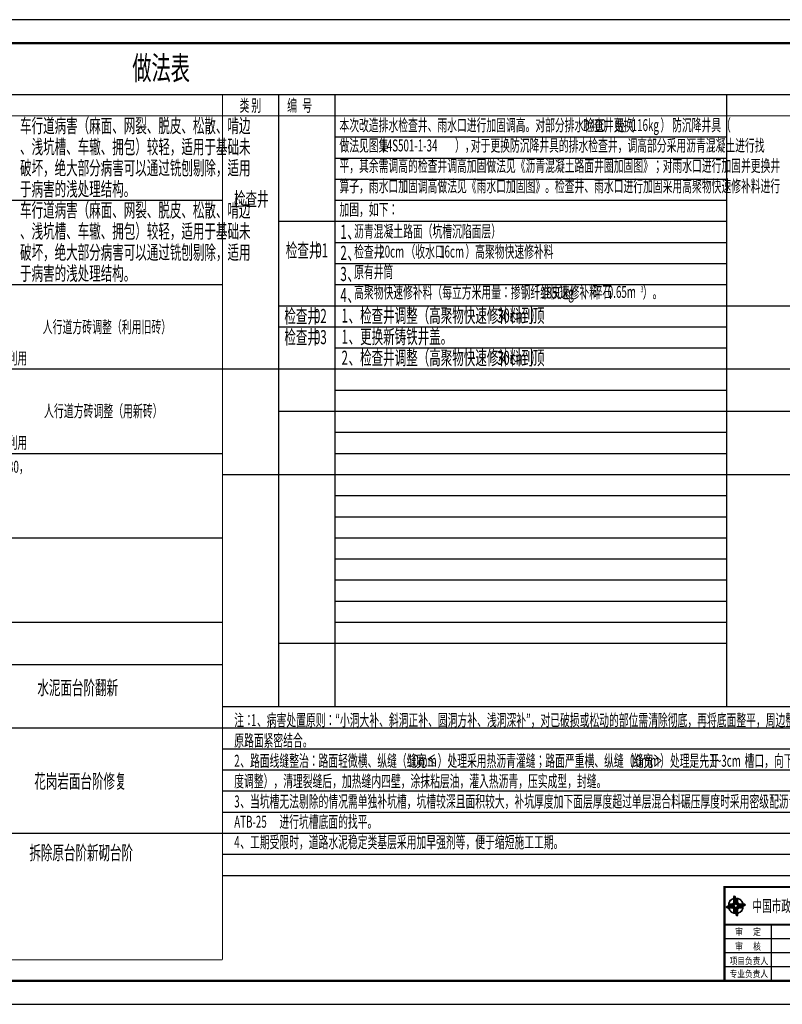
# Model space of a CAD drawing. Extents: x -873343 to 257908, y 257595 to 856702.
# Drawn here: x -848087 to -815580, y 594595 to 636595 of the extents above; entities that cross this region are included whole.
import ezdxf
from ezdxf.enums import TextEntityAlignment as Align

# ---------------------------------------------------------------- set-up
doc = ezdxf.new("R2010")
doc.units = 0
doc.header["$LTSCALE"] = 1000
doc.layers.get('0').update_dxf_attribs({"linetype": 'CONTINUOUS'})
for name, color, linetype in [('PUB_TEXT', 7, 'CONTINUOUS'), ('PUB_TITLE', 4, 'CONTINUOUS'), ('表格01', 2, 'CONTINUOUS')]:
    doc.layers.add(name, color=color, linetype=linetype)
doc.styles.add('e', font='e.shx', dxfattribs={"width": 0.7, "height": 225, "bigfont": 'HZTXT.SHX'})
doc.styles.add('图签', font='txt', dxfattribs={"width": 0.8})

# ---------------------------------------------------------------- blocks, each defined once
blk = doc.blocks.new('685698')
for points in [[(-34359.12, 29619.14), (-34359.12, 29621.74), (-34359.48, 29622.1), (-34359.48, 29621.99), (-34359.48, 29619.29), (-34360.2, 29618.57), (-34361.67, 29618.57), (-34361.31, 29618.21), (-34360.05, 29618.21)], [(-34359.79, 29619.41), (-34359.79, 29621.72), (-34359.48, 29622.03), (-34359.48, 29622.1), (-34359.84, 29621.74), (-34359.84, 29619.44), (-34360.35, 29618.93), (-34361.31, 29618.93), (-34361.67, 29618.57), (-34361.6, 29618.57), (-34361.29, 29618.88), (-34360.33, 29618.88)], [(-34359.48, 29616.93), (-34359.48, 29615.49), (-34359.12, 29615.85), (-34359.12, 29617.08), (-34360.09, 29618.05), (-34362.43, 29618.05), (-34362.79, 29617.69), (-34362.68, 29617.69), (-34360.24, 29617.69)], [(-34362.09, 29618.05), (-34361.89, 29618.05, -0.339051), (-34359.84, 29620.89), (-34359.84, 29621.1, 0.34396)], [(-34356.25, 29618.93), (-34356.04, 29618.93, 0.348889), (-34359.12, 29621.21), (-34359.12, 29621.01, -0.344322)], [(-34358, 29618.21), (-34355.57, 29618.21), (-34355.21, 29618.57), (-34355.33, 29618.57), (-34357.85, 29618.57), (-34358.56, 29619.29), (-34358.56, 29620.78), (-34358.92, 29620.42), (-34358.92, 29619.14)], [(-34357.81, 29617.69), (-34356.38, 29617.69), (-34356.74, 29618.05), (-34357.96, 29618.05), (-34358.92, 29617.08), (-34358.92, 29614.5), (-34358.56, 29614.14), (-34358.56, 29614.26), (-34358.56, 29616.93)], [(-34355.57, 29618.93), (-34357.7, 29618.93), (-34358.2, 29619.44), (-34358.2, 29620.42), (-34358.56, 29620.78), (-34358.56, 29620.71), (-34358.25, 29620.4), (-34358.25, 29619.41), (-34357.72, 29618.88), (-34355.59, 29618.88), (-34355.28, 29618.57), (-34355.21, 29618.57)], [(-34358.2, 29615.36), (-34358.2, 29615.16, 0.345516), (-34355.94, 29618.21), (-34356.14, 29618.21, -0.34072)], [(-34360.37, 29617.38), (-34362.41, 29617.38), (-34362.72, 29617.69), (-34362.79, 29617.69), (-34362.79, 29617.69), (-34362.43, 29617.33), (-34360.39, 29617.33), (-34359.84, 29616.78), (-34359.84, 29615.85), (-34359.48, 29615.49), (-34359.48, 29615.56), (-34359.79, 29615.87), (-34359.79, 29616.81)], [(-34358.92, 29615.05), (-34358.92, 29615.25, -0.342717), (-34361.78, 29617.33), (-34361.99, 29617.33, 0.347385)], [(-34357.66, 29617.33), (-34356.74, 29617.33), (-34356.38, 29617.69), (-34356.45, 29617.69), (-34356.76, 29617.38), (-34357.68, 29617.38), (-34358.25, 29616.81), (-34358.25, 29614.52), (-34358.56, 29614.21), (-34358.56, 29614.14), (-34358.2, 29614.5), (-34358.2, 29616.78)]]:
    blk.add_hatch(color=150).paths.add_polyline_path(points)
h = blk.add_hatch(color=150)
h.paths.add_polyline_path([(-34359.96, 29618.11), (-34359.02, 29617.21), (-34358.08, 29618.11), (-34359.02, 29619.05)])
h.paths.add_polyline_path([(-34359.02, 29618.94), (-34358.2, 29618.11), (-34359.02, 29617.32), (-34359.84, 29618.11)], flags=16)
at = {"color": 150}
for points in [[(-34359.84, 29621.74), (-34359.48, 29622.1)], [(-34359.84, 29619.44), (-34359.84, 29621.74)], [(-34359.79, 29621.72), (-34359.48, 29622.03)], [(-34359.79, 29619.41), (-34359.79, 29621.72)], [(-34359.48, 29619.29), (-34359.48, 29622.1)], [(-34359.12, 29621.74), (-34359.48, 29622.1)], [(-34359.12, 29619.14), (-34359.12, 29621.74)], [(-34362.79, 29617.69), (-34362.43, 29618.05)], [(-34362.43, 29618.05), (-34360.09, 29618.05)], [(-34361.67, 29618.57), (-34361.31, 29618.93)], [(-34361.67, 29618.57), (-34360.2, 29618.57)], [(-34361.31, 29618.21), (-34361.67, 29618.57)], [(-34361.6, 29618.57), (-34361.29, 29618.88)], [(-34361.31, 29618.93), (-34360.35, 29618.93)], [(-34361.31, 29618.21), (-34360.05, 29618.21)], [(-34361.29, 29618.88), (-34360.33, 29618.88)], [(-34359.84, 29619.44), (-34360.35, 29618.93)], [(-34359.79, 29619.41), (-34360.33, 29618.88)], [(-34359.48, 29619.29), (-34360.2, 29618.57)], [(-34359.12, 29617.08), (-34360.09, 29618.05)], [(-34359.12, 29619.14), (-34360.05, 29618.21)], [(-34359.02, 29619.05), (-34359.96, 29618.11), (-34359.02, 29617.21), (-34358.08, 29618.11), (-34359.02, 29619.05)], [(-34358.92, 29620.42), (-34358.56, 29620.78)], [(-34358.92, 29619.14), (-34358.92, 29620.42)], [(-34358.92, 29619.14), (-34358, 29618.21)], [(-34358.92, 29617.08), (-34357.96, 29618.05)], [(-34358.2, 29620.42), (-34358.56, 29620.78)], [(-34358.56, 29619.29), (-34358.56, 29620.78)], [(-34358.25, 29620.4), (-34358.56, 29620.71)], [(-34358.56, 29619.29), (-34357.85, 29618.57)], [(-34358.25, 29619.41), (-34358.25, 29620.4)], [(-34358.25, 29619.41), (-34357.72, 29618.88)], [(-34358.2, 29619.44), (-34358.2, 29620.42)], [(-34358.2, 29619.44), (-34357.7, 29618.93)], [(-34358, 29618.21), (-34355.57, 29618.21)], [(-34357.96, 29618.05), (-34356.74, 29618.05)], [(-34357.85, 29618.57), (-34355.21, 29618.57)], [(-34357.72, 29618.88), (-34355.59, 29618.88)], [(-34357.7, 29618.93), (-34355.57, 29618.93)], [(-34356.38, 29617.69), (-34356.74, 29618.05)], [(-34355.28, 29618.57), (-34355.59, 29618.88)], [(-34355.21, 29618.57), (-34355.57, 29618.93)], [(-34355.57, 29618.21), (-34355.21, 29618.57)], [(-34362.79, 29617.69), (-34360.24, 29617.69)], [(-34362.43, 29617.33), (-34362.79, 29617.69)], [(-34362.73, 29617.74), (-34362.74, 29617.75)], [(-34362.41, 29617.38), (-34362.72, 29617.69)], [(-34362.43, 29617.33), (-34360.39, 29617.33)], [(-34362.41, 29617.38), (-34360.37, 29617.38)], [(-34359.84, 29616.78), (-34360.39, 29617.33)], [(-34359.79, 29616.81), (-34360.37, 29617.38)], [(-34359.48, 29616.93), (-34360.24, 29617.69)], [(-34359.84, 29615.85), (-34359.84, 29616.78)], [(-34359.48, 29615.49), (-34359.84, 29615.85)], [(-34359.79, 29615.87), (-34359.79, 29616.81)], [(-34359.48, 29615.56), (-34359.79, 29615.87)], [(-34359.48, 29615.49), (-34359.48, 29616.93)], [(-34359.48, 29615.49), (-34359.12, 29615.85)], [(-34359.12, 29615.85), (-34359.12, 29617.08)], [(-34358.92, 29614.5), (-34358.92, 29617.08)], [(-34358.56, 29614.14), (-34358.92, 29614.5)], [(-34358.56, 29616.93), (-34357.81, 29617.69)], [(-34358.56, 29614.14), (-34358.56, 29616.93)], [(-34358.56, 29614.21), (-34358.25, 29614.52)], [(-34358.56, 29614.14), (-34358.2, 29614.5)], [(-34358.25, 29616.81), (-34357.68, 29617.38)], [(-34358.25, 29614.52), (-34358.25, 29616.81)], [(-34358.2, 29616.78), (-34357.66, 29617.33)], [(-34358.2, 29614.5), (-34358.2, 29616.78)], [(-34357.81, 29617.69), (-34356.38, 29617.69)], [(-34357.68, 29617.38), (-34356.76, 29617.38)], [(-34357.66, 29617.33), (-34356.74, 29617.33)], [(-34356.76, 29617.38), (-34356.45, 29617.69)], [(-34356.74, 29617.33), (-34356.38, 29617.69)]]:
    blk.add_lwpolyline(points, dxfattribs=at)
blk.add_lwpolyline([(-34359.02, 29618.94), (-34359.84, 29618.11), (-34359.02, 29617.32), (-34358.2, 29618.11)], close=True, dxfattribs=at)
for radius, start, end in [(3.08, 105.5633, 181.4879), (2.88, 106.6742, 181.5912), (3.08, 15.0499, 91.9833), (2.88, 16.1222, 92.121), (3.08, 285.0444, 1.4879), (2.88, 286.3313, 1.5912), (3.08, 195.0499, 271.6542), (2.88, 196.1222, 271.7921)]:
    blk.add_arc((-34359.01, 29618.13), radius, start, end, dxfattribs=at)

msp = doc.modelspace()

# ---------------------------------------------------------------- linework, layer by layer
at = {"color": 140}
for p, q in [((-816043.04, 595595.07), (-816043.04, 597995.07)), ((-818043.04, 597395.07), (-809043.04, 597395.07)), ((-800043.04, 596795.07), (-818043.04, 596795.07)), ((-800043.04, 596195.07), (-818043.04, 596195.07))]:
    msp.add_line(p, q, dxfattribs=at)
at = {"color": 1, "const_width": 90}
msp.add_lwpolyline([(-800043.04, 599595.07), (-800043.04, 595595.07), (-818043.04, 595595.07), (-818043.04, 599595.07)], close=True, dxfattribs=at)
at = {"color": 140, "const_width": 90}
msp.add_lwpolyline([(-818043.04, 597995.07), (-800043.04, 597995.07)], dxfattribs=at)
at = {"layer": 'PUB_TITLE'}
msp.add_lwpolyline([(-873343.04, 594595.07), (-799043.04, 594595.07), (-799043.04, 636595.07), (-873343.04, 636595.07)], close=True, dxfattribs=at)
at = {"layer": 'PUB_TITLE', "const_width": 100}
msp.add_lwpolyline([(-870843.04, 595595.07), (-800043.04, 595595.07), (-800043.04, 635595.07), (-870843.04, 635595.07)], close=True, dxfattribs=at)
at = {"layer": '表格01', "color": 4}
for p, q in [((-837043.04, 607295.07), (-837043.04, 633395.07)), ((-834643.04, 607295.07), (-834643.04, 633395.07)), ((-817943.04, 607295.07), (-817943.04, 633395.07)), ((-834643.04, 631595.07), (-817943.04, 631595.07)), ((-834643.04, 630695.07), (-817943.04, 630695.07)), ((-834643.04, 629795.07), (-817943.04, 629795.07)), ((-867443.04, 628895.07), (-839443.04, 628895.07)), ((-834643.04, 628895.07), (-817943.04, 628895.07)), ((-837043.04, 627995.07), (-817943.04, 627995.07)), ((-834643.04, 627095.07), (-817943.04, 627095.07)), ((-834643.04, 626195.07), (-817943.04, 626195.07)), ((-834643.04, 625295.07), (-817943.04, 625295.07)), ((-837043.04, 624395.07), (-809043.04, 624395.07)), ((-837043.04, 623495.07), (-817943.04, 623495.07)), ((-834643.04, 622595.07), (-817943.04, 622595.07)), ((-834643.04, 622595.07), (-817943.04, 622595.07)), ((-867443.04, 621695.07), (-839443.04, 621695.07)), ((-834643.04, 621695.07), (-817943.04, 621695.07)), ((-834643.04, 620795.07), (-817943.04, 620795.07)), ((-837043.04, 619895.07), (-809043.04, 619895.07)), ((-834643.04, 618995.07), (-817943.04, 618995.07)), ((-834643.04, 618095.07), (-817943.04, 618095.07)), ((-834643.04, 616295.07), (-817943.04, 616295.07)), ((-834643.04, 615395.07), (-817943.04, 615395.07)), ((-867434.37, 614495.07), (-839443.04, 614495.07)), ((-834643.04, 614495.07), (-817943.04, 614495.07)), ((-834643.04, 613595.07), (-817943.04, 613595.07)), ((-834643.04, 612695.07), (-817943.04, 612695.07)), ((-834643.04, 611795.07), (-817943.04, 611795.07)), ((-834643.04, 610895.07), (-817943.04, 610895.07)), ((-837043.04, 609995.07), (-817943.04, 609995.07)), ((-867443.04, 606395.07), (-839443.04, 606395.07)), ((-839443.04, 606395.07), (-809043.04, 606395.07)), ((-839443.04, 605495.07), (-809043.04, 605495.07)), ((-839443.04, 604595.07), (-809043.04, 604595.07)), ((-839443.04, 603695.07), (-809043.04, 603695.07)), ((-839443.04, 602795.07), (-809043.04, 602795.07)), ((-867443.04, 601895.07), (-839443.04, 601895.07)), ((-839443.04, 601895.07), (-809043.04, 601895.07)), ((-839443.04, 600995.07), (-809043.04, 600995.07))]:
    msp.add_line(p, q, dxfattribs=at)
at = {"layer": '表格01'}
for p, q in [((-839443.04, 607295.07), (-809043.04, 607295.07)), ((-839443.04, 600095.07), (-809043.04, 600095.07))]:
    msp.add_line(p, q, dxfattribs=at)
at = {"layer": '表格01', "const_width": 50}
for points in [[(-869843.04, 633395.07), (-809043.04, 633395.07)], [(-839443.04, 633395.07), (-839443.04, 596495.07)], [(-839443.04, 596495.07), (-839443.04, 633395.07)], [(-869843.04, 632495.07), (-809043.04, 632495.07)], [(-869843.04, 596495.07), (-839443.04, 596495.07)]]:
    msp.add_lwpolyline(points, dxfattribs=at)
at = {"layer": '表格01'}
for points in [[(-869843.04, 625295.07), (-839443.04, 625295.07)], [(-839443.04, 621695.07), (-809043.04, 621695.07)], [(-869843.04, 618095.07), (-839443.04, 618095.07)], [(-839443.04, 617195.07), (-809043.04, 617195.07)], [(-869843.04, 610895.07), (-839443.04, 610895.07)], [(-869843.04, 609095.07), (-839443.04, 609095.07)]]:
    msp.add_lwpolyline(points, dxfattribs=at)

# ---------------------------------------------------------------- block references
at = {"color": 1, "xscale": 107.9999999534191, "yscale": 107.9999999534191, "zscale": 107.9999999534191}
msp.add_blockref('685698', (2893212.69, -2599962.62), dxfattribs=at)

# ---------------------------------------------------------------- texts
at = {"style": 'e', "width": 0.6}
for s, height, p in [('做法表', 1000, (-843286.54, 634033.06)), ('类', 514.29, (-838718.47, 632677.39)), ('别', 514.29, (-838217.04, 632677.39)), ('编', 514.29, (-836686.97, 632677.39)), ('号', 514.29, (-836044.11, 632677.39)), ('本次改造排水检查井、雨水口进行加固调高。对部分排水检查井更换', 510, (-834456.61, 631842.7)), ('D400', 510, (-824079.97, 631842.7)), ('级（', 510, (-822713.86, 631842.7)), ('116kg', 510, (-821999.86, 631842.7)), ('）', 510, (-820775.86, 631842.7)), ('防沉降井具（', 510, (-820278.61, 631842.7)), ('做法见图集', 510, (-834456.61, 630975.7)), ('14S501-1-34', 510, (-832671.61, 630975.7)), ('），', 510, (-829531.34, 630975.7)), ('对于更换防沉降井具的排水检查井，调高部分采用沥青混凝土进行找', 510, (-828859.36, 630975.7)), ('平，其余需调高的检查井调高加固做法见《沥青混凝土路面井圈加固图》；对雨水口进行加固并更换井', 510, (-834456.61, 630108.7)), ('算子，雨水口加固调高做法见《雨水口加固图》。检查井、雨水口进行加固采用高聚物快速修补料进行', 510, (-834456.61, 629241.7)), ('加固，如下：', 510, (-834456.61, 628243.6)), ('沥青混凝土路面（坑槽沉陷面层）', 510, (-833832.04, 627314.57)), ('检查井', 510, (-833832.04, 626447.57)), ('20cm', 510, (-832761.04, 626447.57)), ('（收水口', 510, (-831639.04, 626447.57)), ('16cm', 510, (-830211.04, 626447.57)), ('）高聚物快速修补料', 510, (-829089.04, 626447.57)), ('原有井筒', 510, (-833832.04, 625580.57)), ('高聚物快速修补料（每立方米用量：掺钢纤维快速修补料', 510, (-833832.04, 624713.57)), ('1850kg', 510, (-825861.09, 624698.19)), ('、碎石', 510, (-824089.72, 624728.95)), ('0.65m', 510, (-823018.72, 624728.95)), ('3', 255, (-821617.49, 624968.57)), ('）。', 510, (-821528.24, 624713.57)), ('人行道方砖调整（利用旧砖）', 514.2857, (-847103.73, 623233.12)), ('水泥砂浆，人工剔除旧板粘连砂浆，清理至基层顶，既有人行道基层利用', 510, (-861124.61, 621899.7)), ('人行道方砖调整（用新砖）', 514.2857, (-847048.63, 619647.08)), ('水泥砂浆，人工剔除旧板粘连砂浆，清理至基层顶，既有人行道基层利用', 510, (-861124.61, 618299.7)), ('1、200厚C30混凝土，按4m-6m分仓跳格浇筑，纵向每格25m-30m设1道伸缝，缝宽20-30，', 510, (-864745.61, 617270.44)), ('注：', 510, (-838942.54, 606461.56)), ('1', 510, (-838228.54, 606461.56)), ('、病害处置原则：“小洞大补、斜洞正补、圆洞方补、浅洞深补”，对已破损或松动的部位需清除彻底，再将底面整平，周边整齐并清扫干净，浇洒沥青封层或粘油层，使修补部分与', 510, (-837973.54, 606461.56)), ('原路面紧密结合。', 510, (-838942.54, 605594.56)), ('2', 510, (-838942.54, 604727.56)), ('、路面线缝整治：路面轻微横、纵缝（缝宽≤', 510, (-838687.54, 604727.56)), ('10mm', 510, (-831547.54, 604727.56)), ('）处理采用热沥青灌缝；路面严重横、纵缝（缝宽＞', 510, (-830272.54, 604727.56)), ('10mm', 510, (-822061.54, 604727.56)), ('）处理是先开', 510, (-820786.54, 604727.56)), ('1~3cm', 510, (-818644.54, 604727.56)), ('槽口，向下开挖', 510, (-817191.04, 604727.56)), ('度调整），清理裂缝后，加热缝内四壁，涂抹粘层油，灌入热沥青，压实成型，封缝。', 510, (-838942.54, 603860.56)), ('、当坑槽无法剔除的情况需单独补坑槽，坑槽较深且面积较大，补坑厚度加下面层厚度超过单层混合料碾压厚度时采用密级配沥青混凝土过于浪费，可考虑采用密级配沥青稳定碎石', 510, (-838687.54, 602993.56)), ('3', 510, (-838942.54, 602993.56)), ('进行坑槽底面的找平。', 510, (-837017.95, 602126.56)), ('ATB-25', 510, (-838942.54, 602126.56)), ('4', 510, (-838942.54, 601259.56)), ('、工期受限时，道路水泥稳定类基层采用加早强剂等，便于缩短施工工期。', 510, (-838687.54, 601259.56))]:
    msp.add_text(s, height=height, dxfattribs=at).set_placement(p)
at = {"color": 7, "style": '图签'}
for s, height, width, p in [('中国市政工程东北设计研究总院有限公司', 500, 0.6, (-813168.1, 598537.94)), ('审      定', 300, 0.8, (-817043.04, 597545.07)), ('审      核', 300, 0.8, (-817043.04, 596921.49)), ('项目负责人', 300, 0.8, (-817005.68, 596296.93)), ('专业负责人', 300, 0.8, (-817005.68, 595748.76))]:
    msp.add_text(s, height=height, rotation=359.999998, dxfattribs=dict(at, width=width)).set_placement(p, align=Align.CENTER)
at = {"layer": 'PUB_TEXT', "style": 'e', "width": 0.6}
for s, p in [('车行道病害（麻面、网裂、脱皮、松散、啃边', (-848071.54, 631772.37)), ('、浅坑槽、车辙、拥包）较轻，适用于基础未', (-848071.54, 630872.37)), ('破坏，绝大部分病害可以通过铣刨剔除，适用', (-848071.54, 629972.37)), ('于病害的浅处理结构。', (-848071.54, 629072.37)), ('检查井', (-838951.37, 628639.89)), ('车行道病害（麻面、网裂、脱皮、松散、啃边', (-848071.54, 628172.37)), ('、浅坑槽、车辙、拥包）较轻，适用于基础未', (-848071.54, 627272.37)), ('1', (-834417.12, 627246.69)), ('破坏，绝大部分病害可以通过铣刨剔除，适用', (-848071.54, 626372.37)), ('检查井', (-836744.21, 626456.86)), ('01', (-835484.21, 626456.86)), ('、', (-834117.12, 627246.69)), ('2', (-834417.12, 626346.69)), ('、', (-834117.12, 626346.69)), ('于病害的浅处理结构。', (-848071.54, 625472.37)), ('3', (-834417.12, 625446.69)), ('、', (-834117.12, 625446.69)), ('4', (-834417.12, 624546.69)), ('、', (-834117.12, 624546.69)), ('检查井', (-836805.4, 623654.56)), ('02', (-835545.4, 623654.56)), ('1', (-834368.39, 623673.65)), ('、检查井调整（高聚物快速修补料到顶', (-834068.39, 623673.65)), ('30cm', (-827743.46, 623673.65)), ('）', (-826332.89, 623673.65)), ('检查井', (-836805.4, 622754.56)), ('03', (-835545.4, 622754.56)), ('1', (-834368.39, 622773.65)), ('、更换新铸铁井盖。', (-834068.39, 622773.65)), ('2', (-834368.39, 621873.65)), ('、检查井调整（高聚物快速修补料到顶', (-834068.39, 621873.65)), ('30cm', (-827743.46, 621873.65)), ('）', (-826332.89, 621873.65)), ('水泥面台阶翻新', (-847333.13, 607801.93)), ('花岗岩面台阶修复', (-847463.95, 603809.94)), ('拆除原台阶新砌台阶', (-847675.16, 600762.59))]:
    msp.add_text(s, height=600, dxfattribs=at).set_placement(p)

doc.saveas('drawing.dxf')
